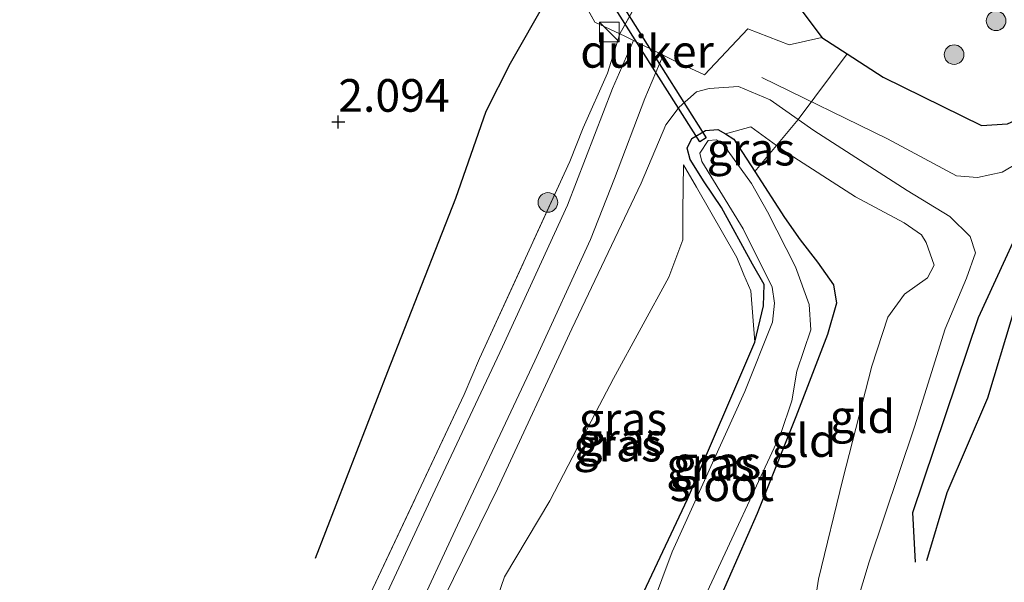
# Model space of a CAD drawing. Units: metres. Extents: x 199995 to 210008, y 499999 to 506253.
# Drawn here: x 200710 to 200786, y 500047 to 500091 of the extents above; entities that cross this region are included whole.
import ezdxf
from ezdxf.enums import TextEntityAlignment as Align

# ---------------------------------------------------------------- set-up
doc = ezdxf.new("R2010")
doc.units = ezdxf.units.M
doc.linetypes.add('IE-TERREINAFSCHEIDING', pattern=[10, 8, -2])
doc.layers.get('0').update_dxf_attribs({"lineweight": 25})
for name, color, linetype, lineweight in [('B-ME-GR-BOMENSTRUIKEN-GV-B6', 93, 'Continuous', 18), ('B-ME-GR-BOOM-S-B1', 93, 'Continuous', 18), ('B-ME-GR-STRUIKEN-GV-B6', 93, 'Continuous', 18), ('B-ME-GW-GRONDWERKLIJN-L-B1', 10, 'Continuous', 25), ('B-ME-GW-HOOGTEPUNT-S-B1', 10, 'Continuous', 25), ('B-ME-GW-INSTEEKWATERGANG-L-B1', 10, 'Continuous', 25), ('B-ME-GW-KRUINLIJN-L-B1', 93, 'Continuous', 18), ('B-ME-GW-TEENLIJN-L-B1', 93, 'Continuous', 18), ('B-ME-IE-GRASLAND-GV-B6', 93, 'Continuous', 18), ('B-ME-IE-GRONDWERKLIJN-GROND_INGERICHT-GV-B6', 253, 'Continuous', 18), ('B-ME-IE-INRICHTINGSELEMENT-S-B1', 253, 'Continuous', 18), ('B-ME-IE-TERREINAFSCHEIDING-DOORGANG-L-B1', 8, 'IE-TERREINAFSCHEIDING-KUNSTMATIG-OPEN', 18), ('B-ME-IE-TERREINAFSCHEIDING-RASTERHEKWERK-L-B1', 8, 'IE-TERREINAFSCHEIDING', 18), ('B-ME-KW-DUIKER-GV-B6', 10, 'Continuous', 25), ('B-ME-OG-BREUK-L-B1', 10, 'Continuous', 25), ('B-ME-OG-WATER-GV-B6', 153, 'Continuous', 18), ('B-ME-VH-VERH_SOORT-BITUMEN-GV-B6', 8, 'IE-TERREINAFSCHEIDING-NATUURLIJK-HOUTWAL', 18)]:
    doc.layers.add(name, color=color, linetype=linetype, lineweight=lineweight)
doc.styles.add('NLCS-ISO', font='NLCS-ISO.TTF')
doc.linetypes.add('IE-TERREINAFSCHEIDING-KUNSTMATIG-OPEN', pattern='A,7,-1.5,[67,NLCS.SHX,S=0.75,R=0,X=0,Y=0],-1.5', length=10)
doc.linetypes.add('IE-TERREINAFSCHEIDING-NATUURLIJK-HOUTWAL', pattern='A,7,-1.5,[67,NLCS.SHX,S=0.75,R=45,X=0,Y=0],-1.5,7,-1.5,[70,NLCS.SHX,S=0.75,R=0,X=0,Y=0],-1.5', length=20)

# ---------------------------------------------------------------- blocks, each defined once
blk = doc.blocks.new('kast')
blk.add_line((-0.75, -0.75), (0.75, 0.75))
blk.add_lwpolyline([(-0.75, 0.75), (0.75, 0.75), (0.75, -0.75), (-0.75, -0.75)], close=True)
blk = doc.blocks.new('boom')
blk.add_hatch(color=256).paths.add_polyline_path([(-0.75, 0, 1), (0.75, 0, 1)])
blk.add_circle((0, 0), 0.75)
blk = doc.blocks.new('hoogtepunt')
for p, q in [((-0.5, 0), (0.5, 0)), ((0, 0.5), (0, -0.5))]:
    blk.add_line(p, q)

msp = doc.modelspace()

# ---------------------------------------------------------------- linework, layer by layer
at = {"layer": 'B-ME-GR-BOMENSTRUIKEN-GV-B6'}
msp.add_polyline3d([(200708.168, 500176.633, 1.694), (200715.912, 500163.422, 1.807), (200724.311, 500150.66, 1.908), (200734.448, 500135.38, 2.033), (200735.165, 500134.491, 2.072), (200735.621, 500134.496, 2.168), (200736.149, 500134.936, 2.383), (200746.439, 500119.338, 2.377), (200755.698, 500104.348, 2.523), (200759.862, 500096.21, 2.854), (200756.128, 500089.447, 2.8), (200754.223, 500090.36, 2.783), (200753.037, 500092.473, 2.159), (200753.387, 500092.394, 2.235), (200754.179, 500092.667, 2.328), (200755.046, 500093.277, 2.37), (200755.837, 500094.045, 2.411), (200756.148, 500095.119, 2.38), (200755.99, 500096.358, 2.37), (200741.267, 500120.153, 1.96), (200722.898, 500148.945, 1.819), (200710.15, 500169.203, 1.69)], dxfattribs=at)
at = {"layer": 'B-ME-GR-STRUIKEN-GV-B6'}
msp.add_polyline3d([(200828.162, 500132.261, 1.743), (200820.15, 500127.215, 1.803), (200814.417, 500123.557, 1.791), (200805.731, 500115.161, 1.731), (200801.61, 500108.941, 1.911), (200793.762, 500094.389, 1.899), (200789.338, 500085.093, 1.575), (200787.838, 500083.723, 1.575), (200786.805, 500083.022, 1.587), (200785.781, 500082.561, 1.671), (200783.799, 500082.431, 1.695), (200776.262, 500086.144, 2.095), (200773.518, 500087.913, 2.259), (200771.579, 500089.162, 2.375), (200770.085, 500091.185, 2.613), (200769.38, 500092.897, 2.743), (200769.821, 500094.757, 2.915), (200775.21, 500103.032, 3.283), (200788.975, 500118.418, 3.466), (200795.479, 500125.144, 3.618), (200802.811, 500133.462, 3.466), (200810.708, 500139.683, 3.086), (200822.032, 500148.179, 2.326), (200830.039, 500153.711, 1.855)], dxfattribs=at)
at = {"layer": 'B-ME-GW-GRONDWERKLIJN-L-B1'}
msp.add_polyline3d([(200778.739, 500049.014, 1.401), (200778.532, 500052.824, 1.703), (200783.561, 500067.736, 1.79), (200788.286, 500077.995, 1.775), (200792.231, 500085.446, 1.835), (200795.775, 500093.01, 1.863), (200800.354, 500101.436, 1.879), (200805.83, 500109.364, 1.863), (200811.655, 500116.455, 1.783), (200815.738, 500120.501, 1.783), (200822.612, 500125.096, 1.831), (200830.14, 500129.078, 1.831), (200838.155, 500133.443, 1.803)], dxfattribs=at)
at = {"layer": 'B-ME-GW-INSTEEKWATERGANG-L-B1'}
for points in [[(200830.039, 500153.711, 1.855), (200822.032, 500148.179, 2.326), (200810.708, 500139.683, 3.086), (200802.811, 500133.462, 3.466), (200795.479, 500125.144, 3.618), (200788.975, 500118.418, 3.466), (200775.21, 500103.032, 3.283), (200769.821, 500094.757, 2.915), (200769.38, 500092.897, 2.743), (200770.085, 500091.185, 2.613), (200771.579, 500089.162, 2.375), (200773.518, 500087.913, 2.259), (200776.262, 500086.144, 2.095), (200783.799, 500082.431, 1.695), (200785.781, 500082.561, 1.671), (200786.805, 500083.022, 1.587), (200787.838, 500083.723, 1.575), (200789.338, 500085.093, 1.575), (200793.762, 500094.389, 1.899), (200801.61, 500108.941, 1.911), (200805.731, 500115.161, 1.731), (200814.417, 500123.557, 1.791), (200820.15, 500127.215, 1.803), (200828.162, 500132.261, 1.743)], [(200756.079, 500042.736, 0.942), (200761.312, 500053.827, 1.003), (200766.445, 500065.86, 0.986), (200767.13, 500068.643, 0.896), (200767.176, 500070.272, 0.924), (200766.273, 500071.812, 0.93), (200763.917, 500076.173, 0.976), (200762.574, 500078.122, 1.022), (200761.505, 500079.832, 1.04), (200761.267, 500080.694, 1.051), (200761.63, 500081.441, 1.068), (200762.673, 500082.053, 1.074), (200763.622, 500082.142, 1.068), (200764.21, 500081.788, 1.167), (200764.859, 500081.398, 1.276)], [(200764.859, 500081.398, 1.276), (200766.448, 500078.922, 1.146), (200768.72, 500075.383, 0.959), (200769.917, 500073.682, 0.711), (200771.244, 500071.989, 0.527), (200772.47, 500070.238, 0.492), (200772.693, 500068.833, 0.498), (200772.027, 500066.439, 0.521), (200769.582, 500060.132, 0.527), (200766.642, 500052.734, 0.579), (200761.464, 500040.953, 0.688)]]:
    msp.add_polyline3d(points, dxfattribs=at)
at = {"layer": 'B-ME-GW-KRUINLIJN-L-B1'}
for points in [[(200766.987, 500086.1, 2.291), (200776.612, 500081.42, 2.226), (200781.874, 500078.59, 2.129), (200783.503, 500078.47, 2.101), (200785.369, 500078.864, 2.083), (200787.409, 500080.061, 2.018), (200790.059, 500083.979, 1.967), (200795.795, 500095.471, 1.957), (200799.035, 500101.317, 1.967), (200801.731, 500105.468, 1.967), (200806.825, 500112.185, 1.976), (200810.941, 500117.179, 1.92), (200814.316, 500120.502, 1.943), (200817.462, 500123.206, 2.013), (200822.306, 500126.315, 1.971), (200827.948, 500129.622, 1.925)], [(200759.641, 500082.494, 2.497), (200760.674, 500083.842, 2.543), (200762.004, 500085.027, 2.479), (200762.957, 500085.27, 2.468), (200765.213, 500085.423, 2.409), (200767.629, 500084.41, 2.305), (200769.761, 500082.904, 2.208), (200770.97, 500082.05, 2.153), (200778.112, 500077.464, 1.909), (200781.377, 500075.463, 1.897), (200782.939, 500073.95, 1.874), (200783.336, 500072.698, 1.804), (200782.657, 500070.747, 1.763), (200781.01, 500066.88, 1.711), (200778.667, 500059.365, 1.751), (200775.207, 500049.036, 1.781), (200773.667, 500043.95, 1.693)], [(200742.739, 500046.401, 2.421), (200746.757, 500054.628, 2.433), (200752.463, 500066.881, 2.415), (200757.749, 500078.011, 2.526), (200759.641, 500082.494, 2.497)], [(200766.445, 500065.86, 0.986), (200766.146, 500069.777, 1.461), (200765.617, 500071.002, 1.54), (200765.08, 500072.345, 1.584), (200761.986, 500077.723, 2.033), (200760.998, 500079.416, 2.148)]]:
    msp.add_polyline3d(points, dxfattribs=at)
at = {"layer": 'B-ME-GW-TEENLIJN-L-B1'}
for points in [[(200764.21, 500081.788, 1.167), (200766.141, 500082.336, 1.325), (200768.111, 500080.912, 1.347), (200768.718, 500080.473, 1.354), (200774.144, 500076.973, 1.127), (200777.878, 500074.977, 1.074), (200779.216, 500074.075, 1.051), (200779.57, 500073.472, 1.033), (200780.181, 500071.739, 1.045), (200779.672, 500070.766, 1.039), (200777.902, 500069.525, 0.94), (200776.636, 500067.771, 0.882), (200775.4, 500064.009, 0.812), (200773.185, 500055.355, 0.795), (200771.32, 500047.716, 0.882), (200770.667, 500043.419, 0.952), (200769.721, 500040.772, 0.993), (200768.164, 500037.903, 1.051), (200767.122, 500035.537, 1.092), (200766.968, 500034.298, 1.184)], [(200760.998, 500079.416, 2.148), (200760.938, 500075.938, 1.866), (200760.958, 500073.679, 1.76), (200759.885, 500070.835, 1.458), (200755.652, 500063.075, 1.421), (200754.289, 500060.496, 1.447), (200750.776, 500053.712, 1.482), (200747.301, 500047.896, 1.464), (200746.077, 500044.344, 1.36), (200746.538, 500042.522, 1.325), (200747.781, 500041.091, 1.197), (200754.524, 500037.418, 1.051)]]:
    msp.add_polyline3d(points, dxfattribs=at)
at = {"layer": 'B-ME-IE-GRASLAND-GV-B6'}
for points in [[(200737.031, 500046.564, 2.459), (200744.209, 500061.839, 2.601), (200745.38, 500064.594, 2.623), (200752.312, 500079.672, 2.736), (200753.332, 500082.258, 2.736), (200755.171, 500086.446, 2.94), (200756.128, 500089.447, 2.8), (200756.508, 500089.265, 2.803), (200757.171, 500088.936, 2.873), (200755.57, 500085.269, 2.835), (200752.133, 500076.334, 2.827), (200747.153, 500065.506, 2.835), (200741.989, 500054.553, 2.779), (200737.126, 500044.1, 2.675)], [(200737.031, 500046.564, 2.459), (200744.209, 500061.839, 2.601), (200745.38, 500064.594, 2.623), (200752.312, 500079.672, 2.736), (200753.332, 500082.258, 2.736), (200755.171, 500086.446, 2.94), (200756.128, 500089.447, 2.8), (200756.508, 500089.265, 2.803), (200757.171, 500088.936, 2.873), (200755.57, 500085.269, 2.835), (200752.133, 500076.334, 2.827), (200747.153, 500065.506, 2.835), (200741.989, 500054.553, 2.779), (200737.126, 500044.1, 2.675)], [(200740.363, 500044.636, 2.72), (200743.696, 500051.84, 2.76), (200749.618, 500064.428, 2.768), (200753.879, 500073.723, 2.776), (200755.727, 500078.374, 2.784), (200758.029, 500084.511, 2.888), (200759.448, 500087.809, 2.906), (200760.553, 500087.262, 2.765), (200762.616, 500086.315, 2.638), (200765.915, 500089.834, 2.966), (200769.094, 500088.62, 2.885), (200771.579, 500089.162, 2.375), (200773.518, 500087.913, 2.259)], [(200773.518, 500087.913, 2.259), (200769.761, 500082.904, 2.208), (200767.629, 500084.41, 2.305), (200765.213, 500085.423, 2.409), (200762.957, 500085.27, 2.468), (200762.004, 500085.027, 2.479), (200760.674, 500083.842, 2.543), (200759.641, 500082.494, 2.497), (200757.749, 500078.011, 2.526), (200752.463, 500066.881, 2.415), (200746.757, 500054.628, 2.433), (200742.739, 500046.401, 2.421)], [(200742.739, 500046.401, 2.421), (200746.757, 500054.628, 2.433), (200752.463, 500066.881, 2.415), (200757.749, 500078.011, 2.526), (200759.641, 500082.494, 2.497), (200760.674, 500083.842, 2.543), (200762.004, 500085.027, 2.479), (200762.957, 500085.27, 2.468), (200765.213, 500085.423, 2.409), (200767.629, 500084.41, 2.305), (200769.761, 500082.904, 2.208), (200768.111, 500080.912, 1.347), (200766.141, 500082.336, 1.325), (200764.21, 500081.788, 1.167), (200763.622, 500082.142, 1.068), (200762.673, 500082.053, 1.074), (200761.63, 500081.441, 1.068), (200761.267, 500080.694, 1.051), (200761.505, 500079.832, 1.04), (200762.574, 500078.122, 1.022), (200763.917, 500076.173, 0.976), (200766.273, 500071.812, 0.93), (200767.176, 500070.272, 0.924), (200767.13, 500068.643, 0.896), (200766.445, 500065.86, 0.986), (200766.146, 500069.777, 1.461), (200765.617, 500071.002, 1.54), (200765.08, 500072.345, 1.584), (200761.986, 500077.723, 2.033), (200760.998, 500079.416, 2.148), (200760.938, 500075.938, 1.866), (200760.958, 500073.679, 1.76), (200759.885, 500070.835, 1.458), (200755.652, 500063.075, 1.421), (200754.289, 500060.496, 1.447), (200750.776, 500053.712, 1.482), (200747.301, 500047.896, 1.464), (200746.077, 500044.344, 1.36)], [(200756.079, 500042.736, 0.942), (200761.312, 500053.827, 1.003), (200766.445, 500065.86, 0.986), (200767.13, 500068.643, 0.896), (200767.176, 500070.272, 0.924), (200766.273, 500071.812, 0.93), (200763.917, 500076.173, 0.976), (200762.574, 500078.122, 1.022), (200761.505, 500079.832, 1.04), (200761.267, 500080.694, 1.051), (200761.63, 500081.441, 1.068), (200762.673, 500082.053, 1.074), (200763.622, 500082.142, 1.068), (200764.21, 500081.788, 1.167), (200764.859, 500081.398, 1.276), (200766.448, 500078.922, 1.146)], [(200766.448, 500078.922, 1.146), (200764.859, 500081.398, 1.276), (200764.21, 500081.788, 1.167), (200766.141, 500082.336, 1.325), (200768.111, 500080.912, 1.347), (200766.448, 500078.922, 1.146)], [(200767.434, 500075.82, 0.185), (200766.208, 500078.008, 0.185), (200764.093, 500080.929, 0.185), (200763.521, 500081.332, 0.185), (200762.875, 500081.289, 0.185), (200762.24, 500080.312, 0.185), (200762.412, 500079.675, 0.185), (200765.557, 500074.539, 0.185), (200767.776, 500070.068, 0.185), (200767.962, 500068.834, 0.185), (200767.798, 500067.396, 0.185), (200765.688, 500062.066, 0.185), (200760.122, 500049.809, 0.185), (200756.886, 500041.134, 0.185)], [(200766.445, 500065.86, 0.986), (200761.312, 500053.827, 1.003), (200756.079, 500042.736, 0.942), (200754.438, 500038.703, 0.988), (200754.524, 500037.418, 1.051), (200747.781, 500041.091, 1.197), (200746.538, 500042.522, 1.325), (200746.077, 500044.344, 1.36), (200747.301, 500047.896, 1.464), (200750.776, 500053.712, 1.482), (200754.289, 500060.496, 1.447), (200755.652, 500063.075, 1.421), (200759.885, 500070.835, 1.458), (200760.958, 500073.679, 1.76), (200760.938, 500075.938, 1.866), (200760.998, 500079.416, 2.148), (200761.986, 500077.723, 2.033), (200765.08, 500072.345, 1.584), (200765.617, 500071.002, 1.54), (200766.146, 500069.777, 1.461), (200766.445, 500065.86, 0.986)], [(200766.448, 500078.922, 1.146), (200768.72, 500075.383, 0.959), (200769.917, 500073.682, 0.711), (200771.244, 500071.989, 0.527), (200772.47, 500070.238, 0.492), (200772.693, 500068.833, 0.498), (200772.027, 500066.439, 0.521), (200769.582, 500060.132, 0.527), (200766.642, 500052.734, 0.579), (200761.464, 500040.953, 0.688)], [(200762.659, 500046.397, 0.185), (200768.446, 500058.85, 0.185), (200769.292, 500061.369, 0.185), (200769.656, 500063.643, 0.185), (200770.751, 500066.791, 0.185), (200770.621, 500068.735, 0.185), (200769.569, 500071.627, 0.185), (200767.434, 500075.82, 0.185)]]:
    msp.add_polyline3d(points, dxfattribs=at)
at = {"layer": 'B-ME-IE-GRONDWERKLIJN-GROND_INGERICHT-GV-B6'}
for points in [[(200757.171, 500088.936, 2.873), (200756.508, 500089.265, 2.803), (200756.128, 500089.447, 2.8), (200759.862, 500096.21, 2.854), (200755.698, 500104.348, 2.523), (200746.439, 500119.338, 2.377), (200736.149, 500134.936, 2.383), (200723.864, 500154.328, 2.394), (200715.594, 500167.428, 2.462), (200704.044, 500185.679, 2.479), (200694.374, 500203.067, 2.44), (200693.737, 500206.165, 2.428), (200694.235, 500209.339, 2.411), (200696.941, 500214.332, 2.445), (200701.286, 500219.434, 2.428), (200709.525, 500228.062, 2.27), (200719.061, 500236.6, 2.304), (200724.514, 500241.042, 2.044), (200730.552, 500245.826, 1.824), (200740.428, 500255.349, 1.852), (200749.712, 500265.77, 1.988), (200757.263, 500276.354, 1.999), (200765.364, 500288.57, 2.101), (200770.502, 500293.547, 2.021)], [(200826.377, 500157.159, 3.097), (200820.979, 500152.306, 3.097), (200815.379, 500147.627, 3.346), (200810.295, 500142.585, 3.481), (200810.708, 500139.683, 3.086), (200802.811, 500133.462, 3.466), (200795.479, 500125.144, 3.618), (200788.975, 500118.418, 3.466), (200775.21, 500103.032, 3.283), (200769.821, 500094.757, 2.915), (200769.38, 500092.897, 2.743), (200770.085, 500091.185, 2.613), (200771.579, 500089.162, 2.375), (200769.094, 500088.62, 2.885), (200765.915, 500089.834, 2.966), (200762.616, 500086.315, 2.638), (200760.553, 500087.262, 2.765), (200759.448, 500087.809, 2.906), (200757.171, 500088.936, 2.873)], [(200753.037, 500092.473, 2.159), (200754.223, 500090.36, 2.783), (200756.128, 500089.447, 2.8), (200755.171, 500086.446, 2.94), (200753.332, 500082.258, 2.736), (200752.312, 500079.672, 2.736), (200745.38, 500064.594, 2.623), (200744.209, 500061.839, 2.601), (200737.031, 500046.564, 2.459), (200735.966, 500045.738, 2.325), (200735.449, 500045.026, 2.22), (200734.949, 500043.65, 2), (200732.393, 500037.789, 1.864), (200728.791, 500030.453, 1.875), (200724.495, 500021.143, 1.847), (200718.369, 500007.525, 1.914), (200715.452, 500000, 2.249), (200709.554, 500000, 2.763)], [(200753.037, 500092.473, 2.159), (200754.223, 500090.36, 2.783), (200756.128, 500089.447, 2.8), (200755.171, 500086.446, 2.94), (200753.332, 500082.258, 2.736), (200752.312, 500079.672, 2.736), (200745.38, 500064.594, 2.623), (200744.209, 500061.839, 2.601), (200737.031, 500046.564, 2.459), (200735.966, 500045.738, 2.325), (200735.449, 500045.026, 2.22), (200734.949, 500043.65, 2), (200732.393, 500037.789, 1.864), (200728.791, 500030.453, 1.875), (200724.495, 500021.143, 1.847), (200718.369, 500007.525, 1.914), (200715.452, 500000, 2.249), (200709.554, 500000, 2.763)], [(200773.667, 500043.95, 1.693), (200775.207, 500049.036, 1.781), (200778.667, 500059.365, 1.751), (200781.01, 500066.88, 1.711), (200782.657, 500070.747, 1.763), (200783.336, 500072.698, 1.804), (200782.939, 500073.95, 1.874), (200781.377, 500075.463, 1.897), (200778.112, 500077.464, 1.909), (200770.97, 500082.05, 2.153), (200769.761, 500082.904, 2.208), (200773.518, 500087.913, 2.259), (200776.262, 500086.144, 2.095), (200783.799, 500082.431, 1.695), (200785.781, 500082.561, 1.671)], [(200773.667, 500043.95, 1.693), (200775.207, 500049.036, 1.781), (200778.667, 500059.365, 1.751), (200781.01, 500066.88, 1.711), (200782.657, 500070.747, 1.763), (200783.336, 500072.698, 1.804), (200782.939, 500073.95, 1.874), (200781.377, 500075.463, 1.897), (200778.112, 500077.464, 1.909), (200770.97, 500082.05, 2.153), (200769.761, 500082.904, 2.208), (200773.518, 500087.913, 2.259), (200776.262, 500086.144, 2.095), (200783.799, 500082.431, 1.695), (200785.781, 500082.561, 1.671)], [(200770.667, 500043.419, 0.952), (200771.32, 500047.716, 0.882), (200773.185, 500055.355, 0.795), (200775.4, 500064.009, 0.812), (200776.636, 500067.771, 0.882), (200777.902, 500069.525, 0.94), (200779.672, 500070.766, 1.039), (200780.181, 500071.739, 1.045), (200779.57, 500073.472, 1.033), (200779.216, 500074.075, 1.051), (200777.878, 500074.977, 1.074), (200774.144, 500076.973, 1.127), (200768.718, 500080.473, 1.354), (200768.111, 500080.912, 1.347), (200769.761, 500082.904, 2.208), (200770.97, 500082.05, 2.153), (200778.112, 500077.464, 1.909), (200781.377, 500075.463, 1.897), (200782.939, 500073.95, 1.874), (200783.336, 500072.698, 1.804), (200782.657, 500070.747, 1.763), (200781.01, 500066.88, 1.711), (200778.667, 500059.365, 1.751), (200775.207, 500049.036, 1.781), (200773.667, 500043.95, 1.693)], [(200766.448, 500078.922, 1.146), (200768.111, 500080.912, 1.347), (200768.718, 500080.473, 1.354), (200774.144, 500076.973, 1.127), (200777.878, 500074.977, 1.074), (200779.216, 500074.075, 1.051), (200779.57, 500073.472, 1.033), (200780.181, 500071.739, 1.045), (200779.672, 500070.766, 1.039), (200777.902, 500069.525, 0.94), (200776.636, 500067.771, 0.882), (200775.4, 500064.009, 0.812), (200773.185, 500055.355, 0.795), (200771.32, 500047.716, 0.882), (200770.667, 500043.419, 0.952)], [(200761.464, 500040.953, 0.688), (200766.642, 500052.734, 0.579), (200769.582, 500060.132, 0.527), (200772.027, 500066.439, 0.521), (200772.693, 500068.833, 0.498), (200772.47, 500070.238, 0.492), (200771.244, 500071.989, 0.527), (200769.917, 500073.682, 0.711), (200768.72, 500075.383, 0.959), (200766.448, 500078.922, 1.146)]]:
    msp.add_polyline3d(points, dxfattribs=at)
at = {"layer": 'B-ME-IE-TERREINAFSCHEIDING-DOORGANG-L-B1'}
msp.add_line((200755.171, 500086.446, 2.94), (200753.332, 500082.258, 2.736), dxfattribs=at)
msp.add_polyline3d([(200760.553, 500087.262, 2.765), (200759.448, 500087.809, 2.906), (200757.171, 500088.936, 2.873), (200756.508, 500089.265, 2.803)], dxfattribs=at)
at = {"layer": 'B-ME-IE-TERREINAFSCHEIDING-RASTERHEKWERK-L-B1'}
msp.add_line((200760.553, 500087.262, 2.765), (200762.616, 500086.315, 2.638), dxfattribs=at)
for points in [[(200755.171, 500086.446, 2.94), (200756.128, 500089.447, 2.8), (200759.862, 500096.21, 2.854), (200755.698, 500104.348, 2.523), (200746.439, 500119.338, 2.377), (200736.149, 500134.936, 2.383)], [(200756.508, 500089.265, 2.803), (200756.128, 500089.447, 2.8), (200754.223, 500090.36, 2.783), (200753.037, 500092.473, 2.159)], [(200766.448, 500078.922, 1.146), (200768.111, 500080.912, 1.347), (200769.761, 500082.904, 2.208), (200773.518, 500087.913, 2.259)], [(200737.031, 500046.564, 2.459), (200744.209, 500061.839, 2.601), (200745.38, 500064.594, 2.623), (200752.312, 500079.672, 2.736), (200753.332, 500082.258, 2.736)]]:
    msp.add_polyline3d(points, dxfattribs=at)
at = {"layer": 'B-ME-KW-DUIKER-GV-B6'}
msp.add_polyline3d([(200754.179, 500095.05, 0.047), (200762.744, 500081.496, 0.183), (200762.237, 500081.176, 0.183), (200753.672, 500094.729, 0.047), (200754.179, 500095.05, 0.047)], dxfattribs=at)
at = {"layer": 'B-ME-OG-BREUK-L-B1'}
for points in [[(200839.014, 500132.279, 1.39), (200832.066, 500128.031, 1.38), (200826.697, 500125.122, 1.361), (200820.217, 500121.232, 1.39), (200814.957, 500117.337, 1.361), (200810.176, 500111.985, 1.399), (200805.242, 500105.478, 1.409), (200801.195, 500099.502, 1.428), (200796.868, 500091.905, 1.39), (200793.384, 500084.41, 1.457), (200789.926, 500077.417, 1.409), (200786.93, 500070.84, 1.447), (200786.114, 500067.745, 1.486), (200784.246, 500061.554, 1.486), (200781.146, 500054.329, 1.409), (200779.589, 500049.112, 1.39)], [(200732.836, 500049.309, 2.054), (200738.386, 500063.6, 2.073), (200743.569, 500076.877, 2.169), (200745.899, 500083.533, 2.227), (200747.767, 500087.218, 2.208), (200750.531, 500092.111, 2.246)]]:
    msp.add_polyline3d(points, dxfattribs=at)
at = {"layer": 'B-ME-OG-WATER-GV-B6'}
for points in [[(200756.886, 500041.134, 0.185), (200760.122, 500049.809, 0.185), (200765.688, 500062.066, 0.185), (200767.798, 500067.396, 0.185), (200767.962, 500068.834, 0.185), (200767.776, 500070.068, 0.185), (200765.557, 500074.539, 0.185), (200762.412, 500079.675, 0.185), (200762.24, 500080.312, 0.185), (200762.875, 500081.289, 0.185), (200763.521, 500081.332, 0.185), (200764.093, 500080.929, 0.185), (200766.208, 500078.008, 0.185), (200767.434, 500075.82, 0.185)], [(200767.434, 500075.82, 0.185), (200769.569, 500071.627, 0.185), (200770.621, 500068.735, 0.185), (200770.751, 500066.791, 0.185), (200769.656, 500063.643, 0.185), (200769.292, 500061.369, 0.185), (200768.446, 500058.85, 0.185), (200762.659, 500046.397, 0.185)]]:
    msp.add_polyline3d(points, dxfattribs=at)
at = {"layer": 'B-ME-VH-VERH_SOORT-BITUMEN-GV-B6'}
msp.add_polyline3d([(200718.296, 500000, 2.725), (200721.456, 500008.019, 2.731), (200726.551, 500020.131, 2.763), (200731.538, 500031.718, 2.715), (200737.126, 500044.1, 2.675), (200741.989, 500054.553, 2.779), (200747.153, 500065.506, 2.835), (200752.133, 500076.334, 2.827), (200755.57, 500085.269, 2.835), (200757.171, 500088.936, 2.873), (200759.448, 500087.809, 2.906), (200758.029, 500084.511, 2.888), (200755.727, 500078.374, 2.784), (200753.879, 500073.723, 2.776), (200749.618, 500064.428, 2.768), (200743.696, 500051.84, 2.76), (200740.363, 500044.636, 2.72), (200739.219, 500042.16, 2.72), (200735.487, 500033.917, 2.72), (200734.109, 500030.677, 2.72), (200728.895, 500019.076, 2.72), (200723.838, 500006.828, 2.728), (200721.138, 500000, 2.671), (200718.296, 500000, 2.725)], dxfattribs=at)
msp.add_polyline3d([(200718.296, 500000, 2.725), (200721.456, 500008.019, 2.731), (200726.551, 500020.131, 2.763), (200731.538, 500031.718, 2.715), (200737.126, 500044.1, 2.675), (200741.989, 500054.553, 2.779), (200747.153, 500065.506, 2.835), (200752.133, 500076.334, 2.827), (200755.57, 500085.269, 2.835), (200757.171, 500088.936, 2.873), (200759.448, 500087.809, 2.906), (200758.029, 500084.511, 2.888), (200755.727, 500078.374, 2.784), (200753.879, 500073.723, 2.776), (200749.618, 500064.428, 2.768), (200743.696, 500051.84, 2.76), (200740.363, 500044.636, 2.72), (200739.219, 500042.16, 2.72), (200735.487, 500033.917, 2.72), (200734.109, 500030.677, 2.72), (200728.895, 500019.076, 2.72), (200723.838, 500006.828, 2.728), (200721.138, 500000, 2.671), (200718.296, 500000, 2.725)], dxfattribs=at)

# ---------------------------------------------------------------- block references
at = {"layer": 'B-ME-GR-BOOM-S-B1', "rotation": 90}
for p in [(200784.912, 500090.45, 0.849), (200781.7, 500087.863, 0.95), (200750.623, 500076.551, 2.777)]:
    msp.add_blockref('boom', p, dxfattribs=at)
at = {"layer": 'B-ME-GW-HOOGTEPUNT-S-B1', "rotation": 90}
msp.add_blockref('hoogtepunt', (200734.585, 500082.709, 2.094), dxfattribs=at)
msp.add_blockref('hoogtepunt', (200734.585, 500082.709, 2.094), dxfattribs=at)
at = {"layer": 'B-ME-IE-INRICHTINGSELEMENT-S-B1', "rotation": 90}
msp.add_blockref('kast', (200755.315, 500089.6, 2.787), dxfattribs=at)

# ---------------------------------------------------------------- texts
at = {"layer": 'B-ME-GW-HOOGTEPUNT-S-B1', "ltscale": 0.2, "style": 'NLCS-ISO'}
msp.add_text('2.094', height=2.5, dxfattribs=at).set_placement((200734.585, 500082.709, 2.094), align=Align.BOTTOM_LEFT)
msp.add_text('2.094', height=2.5, dxfattribs=at).set_placement((200734.585, 500082.709, 2.094), align=Align.BOTTOM_LEFT)
at = {"layer": 'B-ME-IE-GRASLAND-GV-B6', "ltscale": 0.2, "style": 'NLCS-ISO'}
for p in [(200766.16, 500080.629), (200756.368, 500059.985), (200755.957, 500057.97), (200756.261, 500058.417), (200763.061, 500056.5), (200763.565, 500056.633)]:
    msp.add_text('gras', height=2.5, dxfattribs=at).set_placement(p, align=Align.MIDDLE_CENTER)
at = {"layer": 'B-ME-IE-GRONDWERKLIJN-GROND_INGERICHT-GV-B6', "ltscale": 0.2, "style": 'NLCS-ISO'}
for p in [(200774.686, 500060.153), (200770.207, 500058.322)]:
    msp.add_text('gld', height=2.5, dxfattribs=at).set_placement(p, align=Align.MIDDLE_CENTER)
at = {"layer": 'B-ME-KW-DUIKER-GV-B6', "ltscale": 0.2, "style": 'NLCS-ISO'}
msp.add_text('duiker', height=2.5, dxfattribs=at).set_placement((200758.208, 500088.113), align=Align.MIDDLE_CENTER)
at = {"layer": 'B-ME-OG-WATER-GV-B6', "ltscale": 0.2, "style": 'NLCS-ISO'}
msp.add_text('sloot', height=2.5, dxfattribs=at).set_placement((200763.937, 500054.937), align=Align.MIDDLE_CENTER)

doc.saveas('drawing.dxf')
